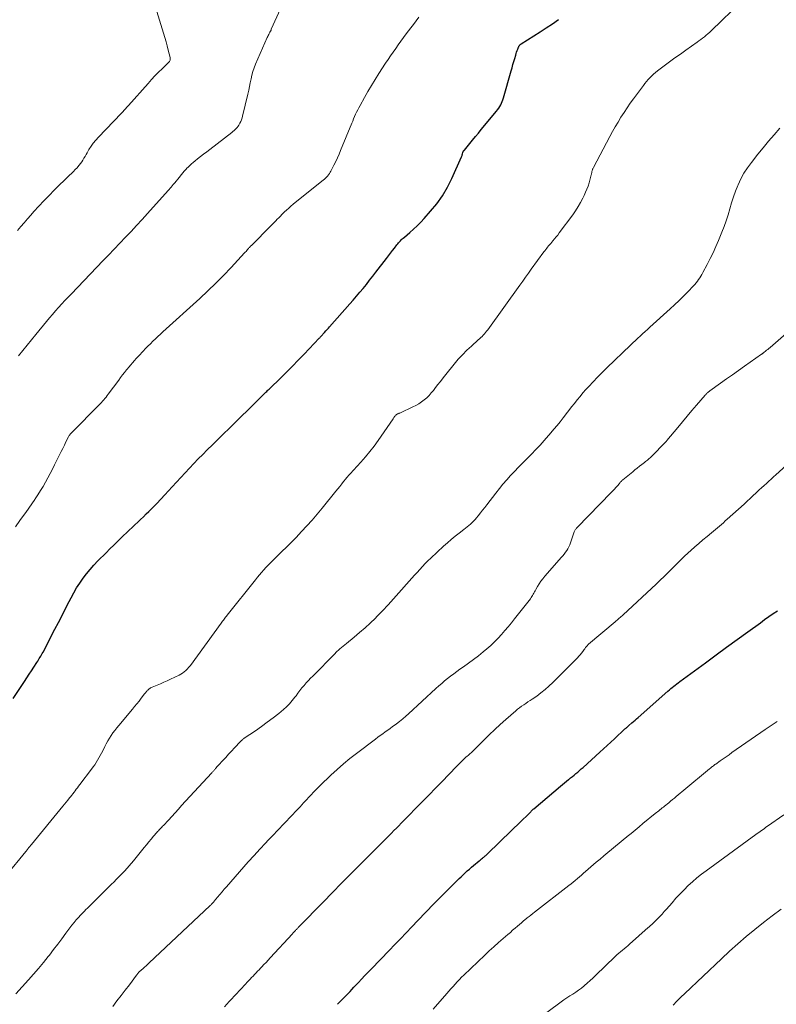
# Model space of a CAD drawing. Units: feet. Extents: x 1999996 to 2003784, y 595000 to 600000.
# Drawn here: x 2002479 to 2002632, y 595157 to 595356 of the extents above; entities that cross this region are included whole.
import ezdxf

# ---------------------------------------------------------------- set-up
doc = ezdxf.new("R2010")
doc.units = ezdxf.units.FT
doc.header["$LTSCALE"] = 100
doc.header["$MEASUREMENT"] = 0
doc.layers.add('CONTOUR INDEX', color=32, linetype='Continuous', lineweight=25)
doc.layers.add('CONTOUR INTERMEDIATE', color=40, linetype='Continuous', lineweight=15)

msp = doc.modelspace()

# ---------------------------------------------------------------- linework, layer by layer
at = {"layer": 'CONTOUR INDEX', "flags": 128}
for points, elevation in [([(2002477.9, 595218.58), (2002480.19, 595222.06), (2002480.66, 595222.78), (2002481.14, 595223.51), (2002481.61, 595224.24), (2002482.07, 595224.96), (2002482.67, 595225.9), (2002482.84, 595226.16), (2002483, 595226.43), (2002483.16, 595226.69), (2002483.32, 595226.96), (2002483.48, 595227.22), (2002483.63, 595227.49), (2002483.78, 595227.76), (2002483.92, 595228.03), (2002486.31, 595232.64), (2002487.04, 595234.04), (2002487.77, 595235.45), (2002488.49, 595236.86), (2002489.21, 595238.27), (2002489.6, 595239.02), (2002490.15, 595240.04), (2002490.73, 595241.04), (2002491.37, 595242.02), (2002492.03, 595242.97), (2002492.74, 595243.89), (2002493.47, 595244.79), (2002494.24, 595245.65), (2002495.04, 595246.49), (2002496.69, 595248.14), (2002497.47, 595248.92), (2002498.24, 595249.69), (2002499.02, 595250.45), (2002499.81, 595251.22), (2002500.24, 595251.64), (2002500.81, 595252.19), (2002501.38, 595252.73), (2002501.96, 595253.28), (2002502.53, 595253.82), (2002503.11, 595254.36), (2002503.68, 595254.91), (2002504.25, 595255.46), (2002504.82, 595256.01), (2002505.35, 595256.53), (2002506.18, 595257.34), (2002507, 595258.17), (2002507.8, 595259.01), (2002508.6, 595259.86), (2002510.11, 595261.5), (2002510.98, 595262.44), (2002511.86, 595263.39), (2002512.73, 595264.34), (2002513.6, 595265.29), (2002514.48, 595266.23), (2002515.37, 595267.17), (2002516.27, 595268.09), (2002517.18, 595269), (2002518.24, 595270.04), (2002518.85, 595270.64), (2002519.46, 595271.24), (2002520.08, 595271.84), (2002520.7, 595272.44), (2002521.43, 595273.14), (2002521.68, 595273.39), (2002521.93, 595273.63), (2002522.18, 595273.87), (2002522.43, 595274.12), (2002523.19, 595274.87), (2002523.81, 595275.49), (2002524.44, 595276.11), (2002525.06, 595276.73), (2002525.69, 595277.35), (2002528.63, 595280.27), (2002528.78, 595280.42), (2002528.94, 595280.57), (2002529.09, 595280.72), (2002529.25, 595280.87), (2002529.41, 595281.02), (2002529.56, 595281.17), (2002529.72, 595281.32), (2002529.88, 595281.47), (2002532.02, 595283.56), (2002533.24, 595284.76), (2002534.45, 595285.97), (2002535.64, 595287.2), (2002536.83, 595288.43), (2002539.89, 595291.65), (2002539.98, 595291.75), (2002540.08, 595291.85), (2002540.17, 595291.95), (2002540.26, 595292.05), (2002540.36, 595292.15), (2002540.45, 595292.25), (2002540.54, 595292.35), (2002540.63, 595292.45), (2002540.97, 595292.83), (2002541.22, 595293.11), (2002541.48, 595293.4), (2002541.74, 595293.69), (2002542, 595293.98), (2002546.08, 595298.58), (2002546.77, 595299.36), (2002547.45, 595300.15), (2002548.13, 595300.95), (2002548.79, 595301.75), (2002549.45, 595302.56), (2002550.1, 595303.38), (2002550.74, 595304.2), (2002551.38, 595305.03), (2002553.5, 595307.82), (2002553.9, 595308.35), (2002554.31, 595308.87), (2002554.72, 595309.4), (2002555.12, 595309.92), (2002555.6, 595310.54), (2002555.78, 595310.75), (2002555.95, 595310.96), (2002556.14, 595311.17), (2002556.32, 595311.37), (2002556.52, 595311.57), (2002556.72, 595311.76), (2002556.92, 595311.95), (2002557.13, 595312.13), (2002558.24, 595313.08), (2002559, 595313.75), (2002559.73, 595314.44), (2002560.44, 595315.15), (2002561.13, 595315.89), (2002562.46, 595317.37), (2002563.72, 595318.91), (2002564.87, 595320.52), (2002565.87, 595322.23), (2002566.77, 595324), (2002568.71, 595328.38), (2002568.77, 595328.53), (2002568.82, 595328.68), (2002568.87, 595328.83), (2002568.91, 595328.99), (2002568.97, 595329.27), (2002568.97, 595329.28), (2002568.98, 595329.3), (2002568.98, 595329.31), (2002568.99, 595329.33), (2002569.01, 595329.39), (2002569.02, 595329.41), (2002569.11, 595329.54), (2002569.15, 595329.6), (2002569.2, 595329.66), (2002569.25, 595329.72), (2002569.29, 595329.77), (2002570.37, 595331.08), (2002570.96, 595331.79), (2002571.54, 595332.5), (2002572.13, 595333.21), (2002572.71, 595333.92), (2002575.79, 595337.66), (2002576.03, 595337.96), (2002576.25, 595338.27), (2002576.46, 595338.6), (2002576.65, 595338.93), (2002576.82, 595339.27), (2002576.98, 595339.61), (2002577.11, 595339.97), (2002577.22, 595340.34), (2002578.77, 595345.81), (2002578.95, 595346.45), (2002579.13, 595347.09), (2002579.31, 595347.73), (2002579.5, 595348.37), (2002579.69, 595349.03), (2002579.79, 595349.34), (2002579.89, 595349.64), (2002579.99, 595349.93), (2002580.11, 595350.23), (2002580.26, 595350.61), (2002580.31, 595350.71), (2002580.36, 595350.81), (2002580.42, 595350.9), (2002580.48, 595350.99), (2002580.55, 595351.07), (2002580.63, 595351.15), (2002580.71, 595351.22), (2002580.8, 595351.28), (2002584.63, 595353.73), (2002585.9, 595354.55), (2002587.15, 595355.38), (2002588.4, 595356.22)], 980), ([(2002543.57, 595156.62), (2002543.91, 595156.96), (2002544.26, 595157.3), (2002544.6, 595157.64), (2002544.94, 595157.99), (2002545.28, 595158.34), (2002545.62, 595158.69), (2002545.73, 595158.82), (2002546.13, 595159.24), (2002546.52, 595159.65), (2002546.91, 595160.07), (2002547.3, 595160.49), (2002547.83, 595161.04), (2002548.48, 595161.74), (2002549.14, 595162.43), (2002549.8, 595163.12), (2002550.46, 595163.81), (2002554.07, 595167.53), (2002555.22, 595168.72), (2002556.37, 595169.92), (2002557.51, 595171.12), (2002558.65, 595172.33), (2002559.86, 595173.61), (2002560.39, 595174.18), (2002560.93, 595174.74), (2002561.47, 595175.31), (2002562, 595175.87), (2002562.55, 595176.43), (2002563.09, 595176.99), (2002563.64, 595177.54), (2002564.19, 595178.09), (2002567.82, 595181.69), (2002568.22, 595182.09), (2002568.63, 595182.49), (2002569.04, 595182.88), (2002569.46, 595183.27), (2002569.87, 595183.65), (2002570.3, 595184.03), (2002570.73, 595184.4), (2002571.16, 595184.76), (2002572.31, 595185.7), (2002572.47, 595185.83), (2002572.63, 595185.96), (2002572.79, 595186.09), (2002572.94, 595186.22), (2002572.98, 595186.25), (2002573.12, 595186.36), (2002573.26, 595186.48), (2002573.4, 595186.6), (2002573.54, 595186.72), (2002573.62, 595186.79), (2002573.79, 595186.95), (2002573.97, 595187.11), (2002574.14, 595187.27), (2002574.31, 595187.44), (2002576.06, 595189.15), (2002577.11, 595190.17), (2002578.15, 595191.19), (2002579.2, 595192.21), (2002580.24, 595193.23), (2002582.73, 595195.67), (2002582.81, 595195.74), (2002582.88, 595195.81), (2002582.95, 595195.88), (2002583.03, 595195.95), (2002583.11, 595196.02), (2002583.18, 595196.09), (2002583.26, 595196.15), (2002583.34, 595196.22), (2002588.8, 595200.87), (2002589.19, 595201.2), (2002589.59, 595201.52), (2002589.98, 595201.85), (2002590.38, 595202.17), (2002590.44, 595202.21), (2002590.81, 595202.51), (2002591.17, 595202.8), (2002591.54, 595203.1), (2002591.91, 595203.4), (2002592.27, 595203.71), (2002592.63, 595204.01), (2002592.98, 595204.32), (2002593.34, 595204.64), (2002596.72, 595207.73), (2002597.46, 595208.4), (2002598.2, 595209.08), (2002598.94, 595209.76), (2002599.68, 595210.44), (2002601.84, 595212.43), (2002601.94, 595212.52), (2002602.05, 595212.62), (2002602.15, 595212.71), (2002602.26, 595212.81), (2002602.43, 595212.96), (2002602.45, 595212.98), (2002602.47, 595213), (2002602.48, 595213.01), (2002602.5, 595213.03), (2002602.58, 595213.1), (2002602.59, 595213.11), (2002602.61, 595213.13), (2002602.63, 595213.15), (2002602.65, 595213.16), (2002603.24, 595213.68), (2002603.56, 595213.96), (2002603.87, 595214.24), (2002604.19, 595214.52), (2002604.5, 595214.79), (2002610.54, 595220.11), (2002610.84, 595220.36), (2002611.13, 595220.61), (2002611.42, 595220.86), (2002611.72, 595221.1), (2002612.02, 595221.34), (2002612.33, 595221.58), (2002612.63, 595221.81), (2002612.94, 595222.04), (2002618.15, 595225.86), (2002620.29, 595227.43), (2002622.42, 595228.99), (2002624.56, 595230.55), (2002626.7, 595232.1), (2002629.28, 595233.98), (2002630.13, 595234.6), (2002630.98, 595235.21), (2002631.84, 595235.81), (2002632.71, 595236.4)], 1000)]:
    msp.add_lwpolyline(points, dxfattribs=dict(at, elevation=elevation))
at = {"layer": 'CONTOUR INTERMEDIATE', "flags": 128}
for points, elevation in [([(2002478.77, 595313.48), (2002479.43, 595314.26), (2002480.1, 595315.05), (2002480.77, 595315.82), (2002481.45, 595316.6), (2002482.07, 595317.3), (2002483.07, 595318.41), (2002484.09, 595319.51), (2002485.14, 595320.58), (2002486.2, 595321.64), (2002489.3, 595324.66), (2002489.69, 595325.04), (2002490.07, 595325.42), (2002490.45, 595325.81), (2002490.83, 595326.2), (2002490.98, 595326.37), (2002491.26, 595326.69), (2002491.53, 595327.03), (2002491.77, 595327.38), (2002492, 595327.75), (2002492.21, 595328.12), (2002492.43, 595328.5), (2002492.65, 595328.87), (2002492.86, 595329.25), (2002493.23, 595329.88), (2002493.65, 595330.55), (2002494.1, 595331.2), (2002494.6, 595331.81), (2002495.13, 595332.4), (2002499.76, 595337.18), (2002499.95, 595337.38), (2002500.13, 595337.58), (2002500.32, 595337.78), (2002500.5, 595337.98), (2002500.68, 595338.18), (2002500.86, 595338.39), (2002501.04, 595338.59), (2002501.22, 595338.79), (2002505.2, 595343.28), (2002505.9, 595344.05), (2002506.6, 595344.8), (2002507.33, 595345.54), (2002508.06, 595346.27), (2002509.35, 595347.5), (2002509.44, 595347.61), (2002509.53, 595347.72), (2002509.59, 595347.84), (2002509.65, 595347.97), (2002509.68, 595348.11), (2002509.7, 595348.24), (2002509.69, 595348.38), (2002509.67, 595348.52), (2002509.31, 595350), (2002509.09, 595350.88), (2002508.85, 595351.75), (2002508.6, 595352.62), (2002508.34, 595353.49), (2002504.88, 595364.74)], 968), ([(2002478.97, 595288.06), (2002479.85, 595289.15), (2002480.73, 595290.23), (2002481.61, 595291.32), (2002482.49, 595292.4), (2002484.63, 595295.01), (2002485.23, 595295.74), (2002485.84, 595296.46), (2002486.46, 595297.17), (2002487.08, 595297.88), (2002487.72, 595298.59), (2002488.36, 595299.28), (2002489, 595299.97), (2002489.66, 595300.66), (2002496.05, 595307.31), (2002497.19, 595308.5), (2002498.34, 595309.7), (2002499.48, 595310.89), (2002500.62, 595312.09), (2002501.75, 595313.29), (2002502.88, 595314.5), (2002504, 595315.72), (2002505.12, 595316.94), (2002509.3, 595321.57), (2002509.51, 595321.8), (2002509.71, 595322.03), (2002509.91, 595322.27), (2002510.11, 595322.51), (2002510.32, 595322.77), (2002510.62, 595323.13), (2002510.92, 595323.5), (2002511.22, 595323.87), (2002511.51, 595324.24), (2002511.96, 595324.8), (2002512.24, 595325.15), (2002512.54, 595325.49), (2002512.85, 595325.83), (2002513.16, 595326.16), (2002513.24, 595326.25), (2002513.61, 595326.61), (2002513.99, 595326.96), (2002514.37, 595327.29), (2002514.77, 595327.62), (2002515.21, 595327.97), (2002515.83, 595328.46), (2002516.46, 595328.95), (2002517.09, 595329.43), (2002517.71, 595329.92), (2002522.16, 595333.34), (2002522.4, 595333.52), (2002522.62, 595333.72), (2002522.84, 595333.92), (2002523.06, 595334.14), (2002523.25, 595334.36), (2002523.44, 595334.59), (2002523.6, 595334.84), (2002523.75, 595335.1), (2002523.82, 595335.24), (2002523.99, 595335.58), (2002524.13, 595335.93), (2002524.25, 595336.29), (2002524.35, 595336.66), (2002525.41, 595341.12), (2002525.59, 595341.89), (2002525.76, 595342.66), (2002525.92, 595343.43), (2002526.07, 595344.2), (2002526.24, 595344.96), (2002526.45, 595345.72), (2002526.71, 595346.46), (2002527, 595347.19), (2002529.36, 595352.58), (2002529.45, 595352.79), (2002529.55, 595353), (2002529.65, 595353.2), (2002529.76, 595353.4), (2002529.9, 595353.66), (2002529.94, 595353.73), (2002529.97, 595353.81), (2002530.01, 595353.88), (2002530.05, 595353.96), (2002530.08, 595354.03), (2002530.12, 595354.11), (2002530.15, 595354.18), (2002530.18, 595354.26), (2002534.29, 595363.36)], 972), ([(2002476.44, 595182.7), (2002480.44, 595187.62), (2002480.55, 595187.75), (2002480.65, 595187.88), (2002480.76, 595188.01), (2002480.86, 595188.14), (2002480.91, 595188.21), (2002480.99, 595188.31), (2002481.07, 595188.41), (2002481.15, 595188.51), (2002481.23, 595188.61), (2002481.31, 595188.71), (2002481.39, 595188.81), (2002481.48, 595188.91), (2002481.56, 595189.01), (2002487.95, 595196.78), (2002488.29, 595197.2), (2002488.63, 595197.61), (2002488.97, 595198.03), (2002489.31, 595198.45), (2002489.5, 595198.69), (2002489.74, 595198.99), (2002489.98, 595199.29), (2002490.21, 595199.6), (2002490.44, 595199.91), (2002490.67, 595200.22), (2002490.9, 595200.53), (2002491.14, 595200.84), (2002491.37, 595201.15), (2002493.77, 595204.3), (2002494.09, 595204.74), (2002494.4, 595205.18), (2002494.7, 595205.63), (2002494.99, 595206.09), (2002495.26, 595206.56), (2002495.53, 595207.03), (2002495.78, 595207.51), (2002496.02, 595207.99), (2002496.44, 595208.87), (2002496.73, 595209.44), (2002497.04, 595210.01), (2002497.37, 595210.56), (2002497.72, 595211.1), (2002498.09, 595211.63), (2002498.47, 595212.15), (2002498.86, 595212.66), (2002499.27, 595213.16), (2002502.02, 595216.43), (2002502.48, 595216.98), (2002502.93, 595217.54), (2002503.38, 595218.1), (2002503.83, 595218.67), (2002504.51, 595219.53), (2002504.62, 595219.67), (2002504.73, 595219.8), (2002504.83, 595219.94), (2002504.94, 595220.07), (2002505.05, 595220.2), (2002505.17, 595220.33), (2002505.3, 595220.44), (2002505.43, 595220.56), (2002505.58, 595220.67), (2002505.73, 595220.77), (2002505.89, 595220.85), (2002506.05, 595220.92), (2002507.08, 595221.33), (2002507.75, 595221.6), (2002508.43, 595221.89), (2002509.09, 595222.19), (2002509.75, 595222.5), (2002511.48, 595223.32), (2002511.85, 595223.52), (2002512.2, 595223.74), (2002512.52, 595223.99), (2002512.83, 595224.27), (2002513, 595224.43), (2002513.21, 595224.65), (2002513.41, 595224.87), (2002513.6, 595225.1), (2002513.79, 595225.33), (2002520, 595233.85), (2002520.15, 595234.05), (2002520.31, 595234.26), (2002520.46, 595234.47), (2002520.61, 595234.67), (2002520.76, 595234.88), (2002520.92, 595235.08), (2002521.08, 595235.28), (2002521.24, 595235.48), (2002526.96, 595242.68), (2002527.37, 595243.18), (2002527.79, 595243.69), (2002528.22, 595244.18), (2002528.65, 595244.67), (2002529.09, 595245.15), (2002529.54, 595245.63), (2002530, 595246.1), (2002530.46, 595246.56), (2002530.9, 595247), (2002531.44, 595247.53), (2002531.98, 595248.06), (2002532.52, 595248.58), (2002533.06, 595249.11), (2002533.6, 595249.64), (2002534.13, 595250.17), (2002534.66, 595250.71), (2002535.18, 595251.26), (2002536.31, 595252.45), (2002537.38, 595253.6), (2002538.43, 595254.77), (2002539.45, 595255.97), (2002540.46, 595257.18), (2002543.24, 595260.62), (2002543.64, 595261.11), (2002544.04, 595261.6), (2002544.44, 595262.1), (2002544.83, 595262.59), (2002545.25, 595263.11), (2002545.44, 595263.34), (2002545.64, 595263.57), (2002545.84, 595263.79), (2002546.04, 595264.01), (2002546.24, 595264.23), (2002546.45, 595264.45), (2002546.65, 595264.67), (2002546.85, 595264.89), (2002548.34, 595266.52), (2002549.26, 595267.57), (2002550.15, 595268.65), (2002551, 595269.76), (2002551.81, 595270.9), (2002554.84, 595275.33), (2002554.91, 595275.43), (2002554.99, 595275.54), (2002555.07, 595275.64), (2002555.14, 595275.75), (2002555.16, 595275.77), (2002555.23, 595275.86), (2002555.31, 595275.94), (2002555.39, 595276.02), (2002555.48, 595276.1), (2002555.57, 595276.16), (2002555.67, 595276.23), (2002555.77, 595276.28), (2002555.87, 595276.33), (2002556, 595276.39), (2002556.11, 595276.43), (2002556.22, 595276.48), (2002556.34, 595276.53), (2002558.88, 595277.7), (2002559.49, 595278), (2002560.07, 595278.34), (2002560.63, 595278.72), (2002561.16, 595279.12), (2002561.67, 595279.57), (2002562.15, 595280.04), (2002562.6, 595280.54), (2002563.03, 595281.07), (2002563.31, 595281.44), (2002563.87, 595282.16), (2002564.43, 595282.88), (2002565, 595283.6), (2002565.57, 595284.31), (2002567.23, 595286.39), (2002568.05, 595287.36), (2002568.9, 595288.3), (2002569.8, 595289.2), (2002570.72, 595290.06), (2002572.1, 595291.28), (2002572.36, 595291.52), (2002572.62, 595291.76), (2002572.87, 595292), (2002573.12, 595292.25), (2002573.36, 595292.5), (2002573.59, 595292.77), (2002573.81, 595293.04), (2002574.03, 595293.32), (2002580.55, 595302.42), (2002581.12, 595303.22), (2002581.7, 595304.02), (2002582.28, 595304.83), (2002582.86, 595305.63), (2002585.4, 595309.12), (2002585.58, 595309.37), (2002585.78, 595309.62), (2002585.97, 595309.87), (2002586.17, 595310.12), (2002586.37, 595310.36), (2002586.57, 595310.6), (2002586.78, 595310.84), (2002586.99, 595311.08), (2002587.25, 595311.37), (2002587.58, 595311.76), (2002587.91, 595312.16), (2002588.22, 595312.56), (2002588.53, 595312.97), (2002591.24, 595316.67), (2002591.81, 595317.48), (2002592.34, 595318.32), (2002592.84, 595319.17), (2002593.3, 595320.05), (2002593.58, 595320.6), (2002593.87, 595321.22), (2002594.13, 595321.84), (2002594.35, 595322.49), (2002594.55, 595323.14), (2002595, 595324.75), (2002595.03, 595324.88), (2002595.06, 595325.01), (2002595.09, 595325.15), (2002595.11, 595325.28), (2002595.12, 595325.31), (2002595.14, 595325.43), (2002595.17, 595325.54), (2002595.2, 595325.66), (2002595.23, 595325.78), (2002595.28, 595325.89), (2002595.32, 595326), (2002595.37, 595326.11), (2002595.43, 595326.22), (2002598.78, 595332.51), (2002599.32, 595333.51), (2002599.88, 595334.49), (2002600.45, 595335.46), (2002601.03, 595336.43), (2002601.64, 595337.39), (2002602.26, 595338.33), (2002602.9, 595339.26), (2002603.56, 595340.17), (2002605.56, 595342.87), (2002605.87, 595343.28), (2002606.2, 595343.68), (2002606.54, 595344.07), (2002606.89, 595344.45), (2002607.26, 595344.81), (2002607.64, 595345.16), (2002608.03, 595345.49), (2002608.44, 595345.81), (2002609.78, 595346.83), (2002610.87, 595347.64), (2002611.96, 595348.45), (2002613.06, 595349.24), (2002614.17, 595350.03), (2002616.44, 595351.62), (2002616.82, 595351.9), (2002617.2, 595352.18), (2002617.57, 595352.47), (2002617.94, 595352.76), (2002618.3, 595353.07), (2002618.65, 595353.37), (2002619, 595353.69), (2002619.34, 595354.01), (2002625.54, 595359.94)], 984), ([(2002478.36, 595253.42), (2002479.25, 595254.66), (2002479.78, 595255.41), (2002480.41, 595256.29), (2002481.02, 595257.17), (2002481.63, 595258.05), (2002482.24, 595258.94), (2002482.32, 595259.06), (2002482.87, 595259.9), (2002483.41, 595260.74), (2002483.92, 595261.59), (2002484.43, 595262.46), (2002484.91, 595263.33), (2002485.38, 595264.21), (2002485.84, 595265.1), (2002486.28, 595266), (2002487.26, 595267.99), (2002487.58, 595268.65), (2002487.91, 595269.31), (2002488.24, 595269.96), (2002488.57, 595270.62), (2002489.11, 595271.66), (2002489.18, 595271.79), (2002489.25, 595271.91), (2002489.34, 595272.04), (2002489.42, 595272.16), (2002489.52, 595272.27), (2002489.61, 595272.38), (2002489.71, 595272.49), (2002489.82, 595272.6), (2002495.23, 595278.06), (2002495.49, 595278.33), (2002495.74, 595278.59), (2002495.99, 595278.87), (2002496.23, 595279.15), (2002496.47, 595279.43), (2002496.7, 595279.72), (2002496.93, 595280.01), (2002497.15, 595280.31), (2002499.26, 595283.16), (2002499.65, 595283.69), (2002500.05, 595284.2), (2002500.45, 595284.72), (2002500.86, 595285.23), (2002500.96, 595285.36), (2002501.32, 595285.8), (2002501.68, 595286.24), (2002502.06, 595286.66), (2002502.43, 595287.09), (2002502.81, 595287.51), (2002503.2, 595287.93), (2002503.58, 595288.35), (2002503.97, 595288.76), (2002504.22, 595289.03), (2002504.7, 595289.54), (2002505.19, 595290.04), (2002505.68, 595290.53), (2002506.18, 595291.02), (2002506.68, 595291.5), (2002507.19, 595291.98), (2002507.7, 595292.45), (2002508.21, 595292.92), (2002515.69, 595299.71), (2002517.32, 595301.23), (2002518.92, 595302.78), (2002520.48, 595304.37), (2002522.02, 595305.98), (2002524.74, 595308.92), (2002524.89, 595309.09), (2002525.05, 595309.25), (2002525.2, 595309.43), (2002525.35, 595309.6), (2002525.49, 595309.77), (2002525.57, 595309.85), (2002525.65, 595309.94), (2002525.73, 595310.03), (2002525.81, 595310.12), (2002525.89, 595310.2), (2002525.97, 595310.29), (2002526.05, 595310.37), (2002526.14, 595310.45), (2002530.1, 595314.43), (2002530.43, 595314.75), (2002530.75, 595315.08), (2002531.06, 595315.41), (2002531.38, 595315.74), (2002531.69, 595316.07), (2002532.01, 595316.4), (2002532.33, 595316.72), (2002532.66, 595317.04), (2002532.84, 595317.23), (2002533.27, 595317.63), (2002533.7, 595318.02), (2002534.15, 595318.41), (2002534.6, 595318.78), (2002540.75, 595323.73), (2002540.86, 595323.82), (2002540.97, 595323.91), (2002541.08, 595324.01), (2002541.19, 595324.1), (2002541.29, 595324.2), (2002541.39, 595324.3), (2002541.48, 595324.41), (2002541.57, 595324.52), (2002541.77, 595324.77), (2002541.94, 595325.02), (2002542.11, 595325.27), (2002542.26, 595325.53), (2002542.4, 595325.8), (2002542.87, 595326.72), (2002543.23, 595327.46), (2002543.57, 595328.2), (2002543.91, 595328.95), (2002544.22, 595329.71), (2002546.48, 595335.21), (2002546.67, 595335.66), (2002546.86, 595336.12), (2002547.06, 595336.58), (2002547.26, 595337.03), (2002547.47, 595337.49), (2002547.68, 595337.93), (2002547.91, 595338.37), (2002548.15, 595338.81), (2002549.05, 595340.42), (2002549.75, 595341.66), (2002550.47, 595342.88), (2002551.22, 595344.09), (2002551.98, 595345.29), (2002553.34, 595347.37), (2002553.84, 595348.13), (2002554.35, 595348.89), (2002554.86, 595349.64), (2002555.38, 595350.39), (2002555.9, 595351.13), (2002556.44, 595351.86), (2002556.98, 595352.59), (2002557.53, 595353.32), (2002558.46, 595354.53), (2002559.02, 595355.26), (2002559.56, 595356), (2002560.09, 595356.75)], 976), ([(2002478.38, 595158.73), (2002480.95, 595161.55), (2002481.99, 595162.72), (2002483.02, 595163.9), (2002484.01, 595165.11), (2002484.99, 595166.33), (2002485.21, 595166.61), (2002486.06, 595167.71), (2002486.9, 595168.8), (2002487.73, 595169.91), (2002488.55, 595171.02), (2002489.38, 595172.14), (2002489.79, 595172.68), (2002490.22, 595173.22), (2002490.67, 595173.74), (2002491.13, 595174.25), (2002491.53, 595174.67), (2002491.8, 595174.96), (2002492.07, 595175.25), (2002492.35, 595175.53), (2002492.62, 595175.81), (2002492.9, 595176.09), (2002493.18, 595176.37), (2002493.46, 595176.65), (2002493.74, 595176.93), (2002494.93, 595178.12), (2002495.81, 595179), (2002496.69, 595179.87), (2002497.57, 595180.74), (2002498.46, 595181.61), (2002498.61, 595181.76), (2002499.57, 595182.71), (2002500.49, 595183.69), (2002501.39, 595184.7), (2002502.26, 595185.73), (2002504.44, 595188.39), (2002504.91, 595188.96), (2002505.38, 595189.54), (2002505.86, 595190.11), (2002506.33, 595190.67), (2002506.97, 595191.43), (2002507.13, 595191.62), (2002507.29, 595191.8), (2002507.46, 595191.99), (2002507.63, 595192.16), (2002507.8, 595192.34), (2002507.97, 595192.52), (2002508.13, 595192.7), (2002508.3, 595192.88), (2002509.32, 595193.98), (2002509.99, 595194.71), (2002510.67, 595195.44), (2002511.34, 595196.17), (2002512.01, 595196.9), (2002518.03, 595203.45), (2002518.13, 595203.56), (2002518.22, 595203.66), (2002518.31, 595203.77), (2002518.41, 595203.87), (2002518.5, 595203.98), (2002518.59, 595204.09), (2002518.68, 595204.2), (2002518.78, 595204.3), (2002518.87, 595204.42), (2002519.01, 595204.58), (2002519.16, 595204.75), (2002519.3, 595204.91), (2002519.45, 595205.07), (2002520.34, 595206.02), (2002520.94, 595206.66), (2002521.53, 595207.3), (2002522.13, 595207.94), (2002522.72, 595208.58), (2002523.96, 595209.92), (2002524.05, 595210.01), (2002524.13, 595210.09), (2002524.22, 595210.17), (2002524.31, 595210.25), (2002524.41, 595210.33), (2002524.5, 595210.4), (2002524.6, 595210.47), (2002524.7, 595210.54), (2002526.97, 595212.08), (2002528.17, 595212.92), (2002529.36, 595213.78), (2002530.53, 595214.67), (2002531.68, 595215.59), (2002532.62, 595216.36), (2002533.26, 595216.93), (2002533.87, 595217.53), (2002534.43, 595218.18), (2002534.95, 595218.85), (2002535.19, 595219.18), (2002535.58, 595219.71), (2002535.98, 595220.23), (2002536.39, 595220.75), (2002536.81, 595221.25), (2002536.83, 595221.27), (2002537.25, 595221.76), (2002537.68, 595222.24), (2002538.12, 595222.71), (2002538.57, 595223.17), (2002543.09, 595227.76), (2002543.24, 595227.91), (2002543.39, 595228.05), (2002543.54, 595228.2), (2002543.69, 595228.34), (2002544.04, 595228.65), (2002544.37, 595228.94), (2002544.71, 595229.23), (2002545.04, 595229.51), (2002545.39, 595229.79), (2002546.95, 595231.05), (2002548.07, 595231.98), (2002549.16, 595232.93), (2002550.22, 595233.91), (2002551.26, 595234.92), (2002551.54, 595235.2), (2002552.69, 595236.38), (2002553.83, 595237.57), (2002554.94, 595238.78), (2002556.03, 595240.01), (2002558.1, 595242.37), (2002558.63, 595242.98), (2002559.16, 595243.58), (2002559.7, 595244.18), (2002560.24, 595244.78), (2002560.79, 595245.37), (2002561.35, 595245.95), (2002561.92, 595246.52), (2002562.51, 595247.07), (2002565.09, 595249.48), (2002565.86, 595250.18), (2002566.64, 595250.86), (2002567.44, 595251.51), (2002568.25, 595252.15), (2002569.21, 595252.88), (2002569.55, 595253.15), (2002569.89, 595253.42), (2002570.22, 595253.7), (2002570.54, 595253.98), (2002570.86, 595254.27), (2002571.16, 595254.58), (2002571.45, 595254.89), (2002571.73, 595255.22), (2002572.08, 595255.66), (2002572.53, 595256.22), (2002572.97, 595256.77), (2002573.41, 595257.33), (2002573.85, 595257.9), (2002575.66, 595260.26), (2002576.38, 595261.17), (2002577.12, 595262.06), (2002577.88, 595262.93), (2002578.66, 595263.79), (2002579.46, 595264.64), (2002580.26, 595265.48), (2002581.07, 595266.31), (2002581.89, 595267.13), (2002582.03, 595267.26), (2002582.91, 595268.16), (2002583.77, 595269.06), (2002584.62, 595269.99), (2002585.46, 595270.92), (2002586.82, 595272.48), (2002587.45, 595273.22), (2002588.08, 595273.96), (2002588.68, 595274.71), (2002589.28, 595275.47), (2002589.36, 595275.57), (2002589.92, 595276.29), (2002590.47, 595277.01), (2002591.03, 595277.72), (2002591.59, 595278.44), (2002592.16, 595279.15), (2002592.73, 595279.85), (2002593.33, 595280.54), (2002593.93, 595281.22), (2002594.48, 595281.83), (2002595.38, 595282.8), (2002596.29, 595283.76), (2002597.21, 595284.7), (2002598.15, 595285.62), (2002602.97, 595290.26), (2002603.46, 595290.72), (2002603.94, 595291.18), (2002604.43, 595291.63), (2002604.92, 595292.08), (2002605.41, 595292.53), (2002605.91, 595292.97), (2002606.4, 595293.42), (2002606.89, 595293.87), (2002610.98, 595297.57), (2002611.89, 595298.42), (2002612.8, 595299.28), (2002613.68, 595300.16), (2002614.56, 595301.05), (2002615.71, 595302.25), (2002615.99, 595302.56), (2002616.26, 595302.87), (2002616.51, 595303.19), (2002616.76, 595303.53), (2002616.99, 595303.87), (2002617.21, 595304.22), (2002617.42, 595304.57), (2002617.62, 595304.93), (2002618.5, 595306.58), (2002619.11, 595307.77), (2002619.7, 595308.98), (2002620.26, 595310.2), (2002620.79, 595311.43), (2002621.49, 595313.11), (2002621.95, 595314.28), (2002622.37, 595315.46), (2002622.75, 595316.65), (2002623.09, 595317.86), (2002623.43, 595319.07), (2002623.81, 595320.27), (2002624.24, 595321.45), (2002624.7, 595322.62), (2002624.75, 595322.75), (2002625.31, 595323.94), (2002625.93, 595325.1), (2002626.65, 595326.21), (2002627.44, 595327.27), (2002628.76, 595328.92), (2002629.85, 595330.25), (2002630.95, 595331.58), (2002632.07, 595332.9), (2002633.21, 595334.2)], 988), ([(2002498.06, 595156.21), (2002498.91, 595157.3), (2002499.75, 595158.39), (2002500.59, 595159.49), (2002501.42, 595160.6), (2002502.86, 595162.56), (2002502.97, 595162.69), (2002503.07, 595162.82), (2002503.18, 595162.95), (2002503.29, 595163.07), (2002503.41, 595163.19), (2002503.53, 595163.31), (2002503.65, 595163.43), (2002503.78, 595163.54), (2002504.18, 595163.88), (2002504.5, 595164.17), (2002504.82, 595164.45), (2002505.14, 595164.74), (2002505.46, 595165.03), (2002517.75, 595176.59), (2002517.86, 595176.7), (2002517.98, 595176.81), (2002518.09, 595176.92), (2002518.2, 595177.04), (2002518.31, 595177.16), (2002518.42, 595177.28), (2002518.52, 595177.4), (2002518.63, 595177.53), (2002519.3, 595178.34), (2002519.74, 595178.87), (2002520.19, 595179.4), (2002520.64, 595179.93), (2002521.09, 595180.45), (2002525.51, 595185.48), (2002525.92, 595185.94), (2002526.33, 595186.4), (2002526.75, 595186.86), (2002527.16, 595187.31), (2002528.01, 595188.22), (2002528.85, 595189.13), (2002529.7, 595190.03), (2002530.55, 595190.93), (2002531.41, 595191.83), (2002534.24, 595194.8), (2002534.6, 595195.17), (2002534.96, 595195.55), (2002535.31, 595195.92), (2002535.67, 595196.3), (2002536.02, 595196.67), (2002536.37, 595197.05), (2002536.72, 595197.43), (2002537.07, 595197.81), (2002538.08, 595198.9), (2002538.94, 595199.82), (2002539.82, 595200.73), (2002540.71, 595201.61), (2002541.62, 595202.49), (2002542.25, 595203.09), (2002543.51, 595204.23), (2002544.78, 595205.35), (2002546.09, 595206.42), (2002547.43, 595207.47), (2002551.26, 595210.39), (2002551.75, 595210.76), (2002552.25, 595211.12), (2002552.75, 595211.48), (2002553.26, 595211.83), (2002553.76, 595212.18), (2002554.27, 595212.53), (2002554.76, 595212.9), (2002555.26, 595213.26), (2002555.55, 595213.48), (2002556.18, 595213.97), (2002556.8, 595214.48), (2002557.41, 595215), (2002558, 595215.53), (2002563.53, 595220.63), (2002564.11, 595221.16), (2002564.7, 595221.67), (2002565.3, 595222.17), (2002565.9, 595222.67), (2002566.51, 595223.15), (2002567.13, 595223.63), (2002567.76, 595224.09), (2002568.4, 595224.54), (2002569.15, 595225.06), (2002570.16, 595225.78), (2002571.15, 595226.51), (2002572.13, 595227.27), (2002573.09, 595228.06), (2002573.86, 595228.7), (2002574.64, 595229.38), (2002575.39, 595230.09), (2002576.11, 595230.82), (2002576.82, 595231.58), (2002577.49, 595232.36), (2002578.16, 595233.15), (2002578.82, 595233.95), (2002579.46, 595234.76), (2002582.66, 595238.84), (2002582.82, 595239.06), (2002582.97, 595239.28), (2002583.12, 595239.51), (2002583.25, 595239.74), (2002583.38, 595239.98), (2002583.52, 595240.21), (2002583.65, 595240.45), (2002583.78, 595240.68), (2002584.14, 595241.32), (2002584.47, 595241.87), (2002584.82, 595242.4), (2002585.2, 595242.9), (2002585.61, 595243.39), (2002588.98, 595247.23), (2002589.26, 595247.56), (2002589.53, 595247.9), (2002589.79, 595248.25), (2002590.04, 595248.6), (2002590.27, 595248.97), (2002590.47, 595249.35), (2002590.64, 595249.75), (2002590.79, 595250.15), (2002591.47, 595252.22), (2002591.53, 595252.37), (2002591.59, 595252.51), (2002591.66, 595252.65), (2002591.74, 595252.78), (2002591.83, 595252.91), (2002591.93, 595253.03), (2002592.03, 595253.15), (2002592.13, 595253.27), (2002599.06, 595260.35), (2002599.37, 595260.68), (2002599.69, 595261.01), (2002599.99, 595261.35), (2002600.29, 595261.7), (2002600.71, 595262.21), (2002600.79, 595262.3), (2002600.88, 595262.4), (2002600.96, 595262.5), (2002601.05, 595262.59), (2002601.14, 595262.69), (2002601.23, 595262.78), (2002601.33, 595262.86), (2002601.42, 595262.95), (2002603.4, 595264.56), (2002603.86, 595264.94), (2002604.33, 595265.31), (2002604.79, 595265.68), (2002605.26, 595266.04), (2002605.82, 595266.48), (2002606.01, 595266.63), (2002606.2, 595266.78), (2002606.39, 595266.93), (2002606.57, 595267.09), (2002606.75, 595267.25), (2002606.93, 595267.41), (2002607.11, 595267.58), (2002607.28, 595267.75), (2002609.99, 595270.51), (2002610.04, 595270.56), (2002610.08, 595270.61), (2002610.13, 595270.66), (2002610.18, 595270.7), (2002610.25, 595270.77), (2002610.35, 595270.88), (2002612.55, 595273.54), (2002613.49, 595274.68), (2002614.44, 595275.82), (2002615.4, 595276.96), (2002616.36, 595278.09), (2002618.07, 595280.1), (2002618.18, 595280.22), (2002618.29, 595280.33), (2002618.41, 595280.45), (2002618.52, 595280.55), (2002618.65, 595280.66), (2002618.77, 595280.76), (2002618.9, 595280.86), (2002619.03, 595280.95), (2002621.19, 595282.51), (2002622.41, 595283.38), (2002623.62, 595284.25), (2002624.84, 595285.12), (2002626.06, 595285.98), (2002629.5, 595288.39), (2002629.55, 595288.43), (2002629.61, 595288.47), (2002629.67, 595288.52), (2002629.73, 595288.56), (2002629.78, 595288.6), (2002629.84, 595288.64), (2002629.89, 595288.69), (2002629.95, 595288.73), (2002630.31, 595289.01), (2002630.54, 595289.19), (2002630.77, 595289.38), (2002631, 595289.57), (2002631.23, 595289.76), (2002638.23, 595295.82)], 992), ([(2002520.67, 595156.12), (2002521.17, 595156.67), (2002521.67, 595157.21), (2002522.17, 595157.75), (2002522.68, 595158.3), (2002523.18, 595158.84), (2002523.69, 595159.38), (2002524.19, 595159.92), (2002524.69, 595160.46), (2002525.56, 595161.39), (2002525.86, 595161.71), (2002526.17, 595162.03), (2002526.47, 595162.35), (2002526.78, 595162.67), (2002527.09, 595162.99), (2002527.4, 595163.31), (2002527.71, 595163.63), (2002528.01, 595163.95), (2002528.26, 595164.21), (2002528.69, 595164.66), (2002529.11, 595165.12), (2002529.54, 595165.57), (2002529.96, 595166.03), (2002534.45, 595170.92), (2002534.55, 595171.03), (2002534.66, 595171.15), (2002534.76, 595171.26), (2002534.86, 595171.37), (2002534.89, 595171.4), (2002534.98, 595171.5), (2002535.07, 595171.59), (2002535.16, 595171.69), (2002535.26, 595171.79), (2002535.35, 595171.88), (2002535.44, 595171.98), (2002535.53, 595172.08), (2002535.63, 595172.17), (2002537.69, 595174.3), (2002538.81, 595175.45), (2002539.94, 595176.61), (2002541.07, 595177.76), (2002542.2, 595178.91), (2002544.82, 595181.56), (2002545.61, 595182.36), (2002546.39, 595183.16), (2002547.18, 595183.95), (2002547.97, 595184.74), (2002548.76, 595185.54), (2002549.55, 595186.33), (2002550.34, 595187.12), (2002551.13, 595187.92), (2002554.03, 595190.82), (2002554.53, 595191.32), (2002555.02, 595191.82), (2002555.52, 595192.32), (2002556.01, 595192.82), (2002556.5, 595193.32), (2002556.99, 595193.82), (2002557.48, 595194.32), (2002557.97, 595194.82), (2002559.56, 595196.46), (2002560.85, 595197.79), (2002562.14, 595199.11), (2002563.42, 595200.43), (2002564.71, 595201.75), (2002567.71, 595204.83), (2002568.02, 595205.15), (2002568.34, 595205.46), (2002568.66, 595205.77), (2002568.97, 595206.09), (2002569.2, 595206.3), (2002569.41, 595206.5), (2002569.62, 595206.7), (2002569.84, 595206.89), (2002570.06, 595207.08), (2002570.19, 595207.2), (2002570.34, 595207.33), (2002570.49, 595207.46), (2002570.64, 595207.59), (2002570.79, 595207.72), (2002570.94, 595207.86), (2002571.09, 595208), (2002571.23, 595208.13), (2002571.37, 595208.27), (2002573.26, 595210.16), (2002574.35, 595211.24), (2002575.46, 595212.3), (2002576.58, 595213.34), (2002577.72, 595214.36), (2002579.69, 595216.1), (2002580.09, 595216.43), (2002580.49, 595216.75), (2002580.9, 595217.05), (2002581.33, 595217.34), (2002581.76, 595217.62), (2002582.18, 595217.9), (2002582.61, 595218.19), (2002583.03, 595218.48), (2002583.95, 595219.11), (2002584.81, 595219.74), (2002585.64, 595220.41), (2002586.44, 595221.11), (2002587.21, 595221.85), (2002592.19, 595226.87), (2002592.48, 595227.17), (2002592.76, 595227.48), (2002593.02, 595227.81), (2002593.27, 595228.15), (2002593.56, 595228.55), (2002593.67, 595228.69), (2002593.77, 595228.83), (2002593.87, 595228.96), (2002593.98, 595229.1), (2002594.09, 595229.23), (2002594.21, 595229.36), (2002594.33, 595229.48), (2002594.46, 595229.6), (2002599.83, 595234.17), (2002600.03, 595234.34), (2002600.24, 595234.52), (2002600.44, 595234.69), (2002600.65, 595234.86), (2002600.85, 595235.03), (2002601.05, 595235.21), (2002601.25, 595235.39), (2002601.45, 595235.57), (2002608.13, 595241.79), (2002608.95, 595242.57), (2002609.77, 595243.36), (2002610.58, 595244.16), (2002611.39, 595244.97), (2002612.19, 595245.77), (2002613, 595246.57), (2002613.83, 595247.36), (2002614.66, 595248.13), (2002615.15, 595248.59), (2002615.97, 595249.32), (2002616.79, 595250.05), (2002617.62, 595250.76), (2002618.47, 595251.46), (2002619.34, 595252.18), (2002619.75, 595252.52), (2002620.16, 595252.86), (2002620.57, 595253.2), (2002620.97, 595253.55), (2002621.38, 595253.89), (2002621.78, 595254.24), (2002622.17, 595254.59), (2002622.57, 595254.95), (2002625.96, 595258.02), (2002626.17, 595258.21), (2002626.37, 595258.4), (2002626.58, 595258.59), (2002626.79, 595258.78), (2002626.99, 595258.97), (2002627.2, 595259.17), (2002627.4, 595259.36), (2002627.61, 595259.55), (2002628.57, 595260.44), (2002629.05, 595260.88), (2002629.53, 595261.32), (2002630.01, 595261.76), (2002630.49, 595262.2), (2002630.98, 595262.63), (2002631.46, 595263.07), (2002631.95, 595263.51), (2002632.43, 595263.95), (2002635.96, 595267.16)], 996), ([(2002563, 595155.62), (2002565.75, 595158.81), (2002566.16, 595159.29), (2002566.58, 595159.76), (2002567, 595160.24), (2002567.42, 595160.71), (2002567.85, 595161.18), (2002568.28, 595161.64), (2002568.73, 595162.09), (2002569.18, 595162.53), (2002573.42, 595166.56), (2002574.35, 595167.43), (2002575.28, 595168.29), (2002576.22, 595169.13), (2002577.17, 595169.97), (2002578.13, 595170.8), (2002578.61, 595171.21), (2002579.08, 595171.62), (2002579.56, 595172.03), (2002580.04, 595172.44), (2002580.85, 595173.14), (2002580.92, 595173.2), (2002581, 595173.27), (2002581.07, 595173.33), (2002581.14, 595173.4), (2002581.22, 595173.46), (2002581.29, 595173.52), (2002581.37, 595173.59), (2002581.45, 595173.65), (2002582.03, 595174.13), (2002582.41, 595174.43), (2002582.78, 595174.72), (2002583.16, 595175.02), (2002583.53, 595175.31), (2002590.47, 595180.7), (2002590.9, 595181.05), (2002591.34, 595181.39), (2002591.76, 595181.74), (2002592.19, 595182.1), (2002592.61, 595182.46), (2002593.03, 595182.82), (2002593.45, 595183.18), (2002593.87, 595183.54), (2002596.02, 595185.4), (2002596.78, 595186.06), (2002597.55, 595186.71), (2002598.33, 595187.36), (2002599.11, 595188.01), (2002599.89, 595188.65), (2002600.67, 595189.29), (2002601.45, 595189.93), (2002602.23, 595190.57), (2002602.27, 595190.61), (2002603.08, 595191.27), (2002603.88, 595191.92), (2002604.68, 595192.58), (2002605.48, 595193.24), (2002607.98, 595195.29), (2002608.21, 595195.48), (2002608.44, 595195.67), (2002608.68, 595195.86), (2002608.91, 595196.05), (2002609.15, 595196.23), (2002609.38, 595196.42), (2002609.62, 595196.61), (2002609.85, 595196.8), (2002610.7, 595197.49), (2002611.09, 595197.8), (2002611.47, 595198.12), (2002611.86, 595198.44), (2002612.24, 595198.76), (2002612.63, 595199.08), (2002613.01, 595199.4), (2002613.39, 595199.72), (2002613.78, 595200.04), (2002618.99, 595204.37), (2002619.14, 595204.49), (2002619.29, 595204.61), (2002619.45, 595204.73), (2002619.6, 595204.85), (2002619.76, 595204.97), (2002619.91, 595205.09), (2002620.07, 595205.2), (2002620.23, 595205.32), (2002621.11, 595205.95), (2002621.71, 595206.37), (2002622.31, 595206.8), (2002622.92, 595207.22), (2002623.52, 595207.64), (2002630.25, 595212.3), (2002631.47, 595213.13), (2002632.7, 595213.95)], 1004), ([(2002583.61, 595153.17), (2002588.9, 595157.1), (2002589.48, 595157.52), (2002590.06, 595157.92), (2002590.65, 595158.32), (2002591.25, 595158.7), (2002591.85, 595159.09), (2002592.43, 595159.5), (2002593, 595159.92), (2002593.55, 595160.37), (2002593.62, 595160.43), (2002594.2, 595160.93), (2002594.77, 595161.43), (2002595.33, 595161.95), (2002595.88, 595162.47), (2002599.87, 595166.33), (2002600.22, 595166.66), (2002600.57, 595166.98), (2002600.94, 595167.28), (2002601.31, 595167.59), (2002601.68, 595167.88), (2002602.05, 595168.19), (2002602.41, 595168.5), (2002602.77, 595168.81), (2002606.55, 595172.16), (2002606.69, 595172.28), (2002606.82, 595172.4), (2002606.95, 595172.52), (2002607.08, 595172.64), (2002607.21, 595172.76), (2002607.34, 595172.88), (2002607.46, 595173.01), (2002607.59, 595173.13), (2002608.35, 595173.87), (2002608.85, 595174.37), (2002609.34, 595174.88), (2002609.81, 595175.41), (2002610.28, 595175.94), (2002611.38, 595177.21), (2002612.17, 595178.11), (2002612.97, 595178.98), (2002613.8, 595179.83), (2002614.65, 595180.67), (2002615.53, 595181.47), (2002616.42, 595182.25), (2002617.35, 595182.99), (2002618.3, 595183.71), (2002628.34, 595191.02), (2002628.64, 595191.23), (2002628.93, 595191.44), (2002629.23, 595191.66), (2002629.52, 595191.87), (2002629.82, 595192.08), (2002630.11, 595192.29), (2002630.41, 595192.5), (2002630.71, 595192.7), (2002634.05, 595195.01)], 1008), ([(2002611.57, 595156.45), (2002612.37, 595157.26), (2002613.18, 595158.05), (2002613.99, 595158.84), (2002621.38, 595165.87), (2002623.03, 595167.4), (2002624.7, 595168.91), (2002626.4, 595170.37), (2002628.13, 595171.8), (2002629.89, 595173.2), (2002631.66, 595174.58), (2002633.46, 595175.94)], 1012)]:
    msp.add_lwpolyline(points, dxfattribs=dict(at, elevation=elevation))

doc.saveas('drawing.dxf')
